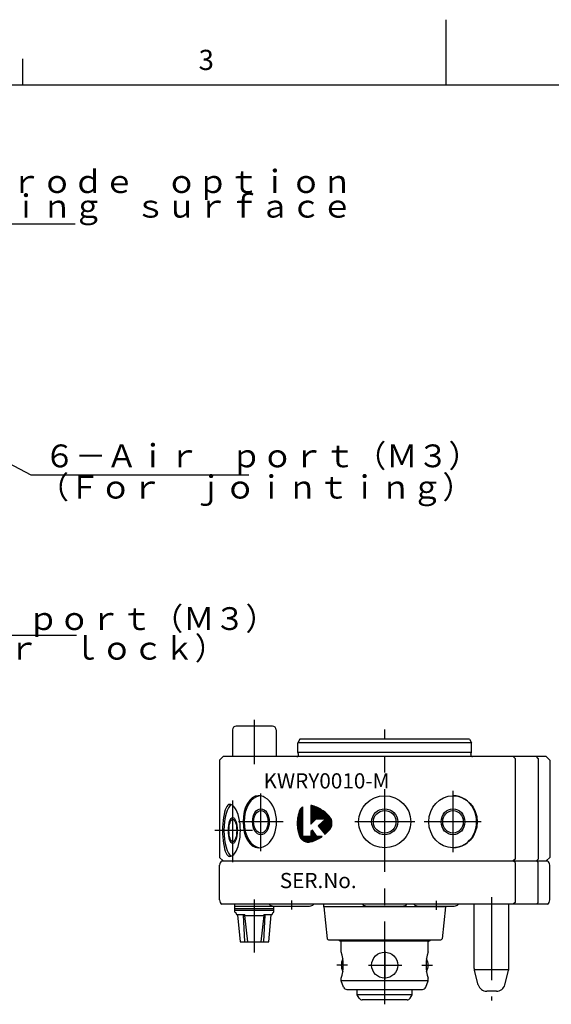
# Paper-space layout 'Layout1' of a CAD drawing. Extents: x 0 to 495, y 0 to 297.
# Drawn here: x 150 to 231, y 146 to 297 of the extents above; entities that cross this region are included whole.
import ezdxf

# ---------------------------------------------------------------- set-up
doc = ezdxf.new("R2010")
doc.units = 0
doc.linetypes.add('CENTERX2', pattern=[20.32, 12.7, -2.54, 2.54, -2.54])
doc.layers.get('0').update_dxf_attribs({"linetype": 'CONTINUOUS'})
for name, color, linetype in [('基本図_図形', 7, 'CONTINUOUS'), ('基本図_寸法線', 7, 'CONTINUOUS'), ('ﾚｲﾔｰ1', 7, 'CONTINUOUS')]:
    doc.layers.add(name, color=color, linetype=linetype)
doc.styles.add('SLDTEXTSTYLE0', font='TXT', dxfattribs={"width": 0.7, "bigfont": 'bigfont'})
doc.styles.add('SLDTEXTSTYLE17', font='TXT', dxfattribs={"width": 0.658476, "bigfont": 'bigfont'})
doc.styles.add('SLDTEXTSTYLE18', font='TXT', dxfattribs={"width": 0.657329, "bigfont": 'bigfont'})
doc.styles.add('SLDTEXTSTYLE28', font='TXT', dxfattribs={"width": 0.389565, "bigfont": 'bigfont'})

psp = doc.layouts.get("Layout1")

# ---------------------------------------------------------------- linework, layer by layer
at = {"color": 7, "linetype": 'CONTINUOUS'}
for p, q in [((215, 287), (215, 297)), ((150, 287), (150, 291))]:
    psp.add_line(p, q, dxfattribs=at)
at = {"layer": '基本図_図形', "color": 7, "linetype": 'CENTERX2'}
for p, q in [((185.5503, 182.739), (185.5503, 189.5312)), ((205.5503, 145.8741), (205.5503, 188.0296)), ((216.0312, 178.6159), (216.0312, 169.2063)), ((182.2459, 167.6822), (182.2459, 177.1581)), ((186.5524, 169.373), (186.5524, 178.2525)), ((189.9513, 173.8867), (183.1426, 173.8867)), ((210.1647, 173.8867), (200.9825, 173.8867)), ((220.353, 173.8867), (211.6226, 173.8867)), ((185.2445, 172.5534), (179.4795, 172.5534)), ((185.5503, 153.8266), (185.5503, 161.9404)), ((191.2508, 161.8105), (191.2508, 160.4105)), ((213.4392, 161.7648), (213.4392, 160.3648)), ((221.9503, 162.3004), (221.9503, 146.463)), ((205.5503, 154.0886), (205.5503, 149.7142)), ((199.8675, 151.8867), (198.2193, 151.8867)), ((203.0622, 151.8867), (208.1814, 151.8867)), ((211.2331, 151.8867), (212.8813, 151.8867))]:
    psp.add_line(p, q, dxfattribs=at)
at = {"layer": '基本図_図形', "color": 7, "linetype": 'CONTINUOUS'}
for p, q in [((182.2169, 188.02), (182.2169, 183.8867)), ((188.3503, 188.5534), (182.7503, 188.5534)), ((188.8836, 188.02), (188.8836, 183.8867)), ((192.5249, 186.5534), (192.2169, 186.02)), ((192.2169, 184.5534), (192.2169, 186.02)), ((218.8836, 186.02), (192.2169, 186.02)), ((218.5757, 186.5534), (192.5249, 186.5534)), ((218.5757, 186.5534), (218.8836, 186.02)), ((218.8836, 184.5534), (218.8836, 186.02)), ((192.3293, 184.2446), (192.2169, 184.5534)), ((192.2169, 184.5534), (218.8836, 184.5534)), ((218.7712, 184.2446), (218.8836, 184.5534)), ((180.2169, 183.3534), (180.7503, 183.8867)), ((180.2169, 183.3534), (180.2169, 168.42)), ((230.3503, 183.8867), (180.7503, 183.8867)), ((225.5503, 183.62), (225.2836, 183.8867)), ((225.5503, 183.62), (225.5503, 168.1534)), ((229.102, 183.62), (228.8353, 183.8867)), ((229.102, 183.62), (229.102, 168.1534)), ((230.8836, 183.3534), (230.3503, 183.8867)), ((230.8836, 183.3534), (230.8836, 168.42)), ((192.2195, 174.6197), (192.9829, 175.3831)), ((192.2494, 174.7753), (192.9829, 175.5088)), ((192.2847, 174.9363), (192.9829, 175.6345)), ((192.3276, 175.1049), (192.9829, 175.7602)), ((192.4371, 175.4446), (192.3753, 175.2671)), ((192.3814, 175.2844), (192.9829, 175.8859)), ((192.9829, 174.8038), (192.4126, 175.3741)), ((192.5027, 175.6049), (192.4371, 175.4446)), ((192.9829, 174.9295), (192.446, 175.4664)), ((192.4519, 175.4806), (192.9829, 176.0116)), ((192.9829, 175.0553), (192.4825, 175.5556)), ((192.5711, 175.7471), (192.5027, 175.6049)), ((192.9829, 175.181), (192.5209, 175.6429)), ((192.5511, 175.7055), (192.9829, 176.1373)), ((192.9829, 175.3067), (192.5618, 175.7278)), ((192.605, 175.8042), (192.5711, 175.7471)), ((192.6444, 175.8598), (192.605, 175.8042)), ((192.9829, 175.4324), (192.6075, 175.8077)), ((192.689, 175.914), (192.6444, 175.8598)), ((192.9829, 175.5581), (192.661, 175.88)), ((192.7386, 175.9666), (192.689, 175.914)), ((192.9829, 175.6838), (192.7199, 175.9468)), ((192.7929, 176.0176), (192.7386, 175.9666)), ((192.9829, 175.8095), (192.7836, 176.0088)), ((192.8517, 176.0669), (192.7929, 176.0176)), ((192.9829, 175.9352), (192.8514, 176.0667)), ((192.9146, 176.1143), (192.8517, 176.0669)), ((192.9816, 176.1598), (192.9146, 176.1143)), ((192.9829, 176.0609), (192.9235, 176.1203)), ((192.9829, 176.1606), (192.9816, 176.1598)), ((192.9829, 171.6195), (192.9829, 176.1606)), ((194.3591, 176.3645), (194.2408, 176.3881)), ((194.2408, 176.3881), (194.2408, 173.5121)), ((194.2408, 176.2639), (194.3443, 176.3674)), ((194.2408, 176.1382), (194.4455, 176.3429)), ((194.2408, 176.0125), (194.5459, 176.3176)), ((195.9617, 174.5906), (194.2408, 176.3115)), ((194.2408, 175.8868), (194.6429, 176.2888)), ((194.2408, 175.7611), (194.7394, 176.2596)), ((194.2408, 175.6354), (194.8329, 176.2274)), ((194.2408, 175.5096), (194.9262, 176.1951)), ((195.8988, 174.5278), (194.2408, 176.1858)), ((194.2408, 175.3839), (195.0165, 176.1596)), ((194.2408, 175.2582), (195.1068, 176.1242)), ((194.2408, 175.1325), (195.1944, 176.0862)), ((195.836, 174.4649), (194.2408, 176.0601)), ((194.2408, 175.0068), (195.2816, 176.0476)), ((194.2408, 174.8811), (195.3672, 176.0075)), ((194.2408, 174.7554), (195.4513, 175.9659)), ((195.7731, 174.4021), (194.2408, 175.9344)), ((194.2408, 174.6297), (195.5351, 175.924)), ((194.2408, 174.504), (195.6163, 175.8795)), ((194.2408, 174.3783), (195.6975, 175.835)), ((195.7054, 174.3441), (194.2408, 175.8087)), ((194.2408, 174.2526), (195.7766, 175.7884)), ((194.2408, 174.1269), (195.8544, 175.7404)), ((194.2408, 174.0011), (195.9321, 175.6924)), ((195.5797, 174.3441), (194.2408, 175.683)), ((194.2408, 173.8754), (196.007, 175.6416)), ((194.2408, 173.7497), (196.0818, 175.5908)), ((195.4539, 174.3441), (194.2408, 175.5572)), ((194.2408, 173.624), (196.1555, 175.5387)), ((195.3282, 174.3441), (194.2408, 175.4315)), ((196.0245, 174.6535), (194.3021, 176.3759)), ((194.5403, 176.3193), (194.3591, 176.3645)), ((196.0874, 174.7163), (194.4659, 176.3379)), ((194.7285, 176.2634), (194.5403, 176.3193)), ((196.1502, 174.7792), (194.6396, 176.2898)), ((194.9223, 176.1966), (194.7285, 176.2634)), ((196.2131, 174.842), (194.825, 176.2302)), ((195.1207, 176.1187), (194.9223, 176.1966)), ((196.2759, 174.9049), (195.0242, 176.1566)), ((195.0866, 174.3441), (196.2276, 175.4851)), ((195.3224, 176.0296), (195.1207, 176.1187)), ((195.2123, 174.3441), (196.2998, 175.4316)), ((196.3388, 174.9678), (195.241, 176.0656)), ((195.5262, 175.929), (195.3224, 176.0296)), ((195.338, 174.3441), (196.3694, 175.3755)), ((195.4637, 174.3441), (196.439, 175.3194)), ((196.4016, 175.0306), (195.481, 175.9513)), ((195.7309, 175.8167), (195.5262, 175.929)), ((195.9308, 175.6933), (195.7309, 175.8167)), ((196.4645, 175.0935), (195.7581, 175.7999)), ((196.1217, 175.5637), (195.9308, 175.6933)), ((196.5273, 175.1563), (196.1162, 175.5675)), ((196.303, 175.4293), (196.1217, 175.5637)), ((196.474, 175.2911), (196.303, 175.4293)), ((192.1426, 173.9084), (192.1365, 173.6435)), ((192.1368, 173.6571), (192.9829, 174.5031)), ((192.1397, 173.5343), (192.9829, 174.3774)), ((192.1398, 173.7858), (192.9829, 174.6288)), ((192.9829, 173.0439), (192.1421, 173.8847)), ((192.1598, 174.1643), (192.1426, 173.9084)), ((192.1431, 173.9147), (192.9829, 174.7546)), ((192.1433, 173.4122), (192.9829, 174.2517)), ((192.9829, 173.1696), (192.149, 174.0035)), ((192.1506, 173.2937), (192.9829, 174.126)), ((192.1521, 174.0495), (192.9829, 174.8803)), ((192.9829, 173.2953), (192.1569, 174.1213)), ((192.1593, 173.1767), (192.9829, 174.0003)), ((192.187, 174.4099), (192.1598, 174.1643)), ((192.1622, 174.1853), (192.9829, 175.006)), ((192.9829, 173.421), (192.1678, 174.2361)), ((192.1703, 173.062), (192.9829, 173.8746)), ((192.1778, 174.3266), (192.9829, 175.1317)), ((192.9829, 173.5468), (192.1803, 174.3493)), ((192.2232, 174.6441), (192.187, 174.4099)), ((192.9829, 173.6725), (192.1949, 174.4605)), ((192.1965, 174.471), (192.9829, 175.2574)), ((192.9829, 173.7982), (192.2117, 174.5693)), ((192.2674, 174.8658), (192.2232, 174.6441)), ((192.9829, 173.9239), (192.2298, 174.677)), ((192.9829, 174.0496), (192.2507, 174.7818)), ((192.3184, 175.0738), (192.2674, 174.8658)), ((192.9829, 174.1753), (192.2723, 174.8859)), ((192.9829, 174.301), (192.2971, 174.9868)), ((192.3753, 175.2671), (192.3184, 175.0738)), ((192.9829, 174.4267), (192.3224, 175.0872)), ((192.9829, 174.5524), (192.351, 175.1843)), ((192.9829, 174.6781), (192.3801, 175.2809)), ((195.2025, 174.3441), (194.2408, 175.3058)), ((195.0768, 174.3441), (194.2408, 175.1801)), ((194.9989, 174.2963), (194.2408, 175.0544)), ((194.9371, 174.2324), (194.2408, 174.9287)), ((194.8753, 174.1685), (194.2408, 174.803)), ((194.8135, 174.1046), (194.2408, 174.6773)), ((194.7517, 174.0406), (194.2408, 174.5516)), ((194.6899, 173.9767), (194.2408, 174.4259)), ((194.2408, 173.5121), (195.0451, 174.3441)), ((194.6281, 173.9128), (194.2408, 174.3002)), ((194.5664, 173.8489), (194.2408, 174.1745)), ((194.5046, 173.785), (194.2408, 174.0487)), ((194.4428, 173.7211), (194.2408, 173.923)), ((194.381, 173.6571), (194.2408, 173.7973)), ((195.0451, 174.3441), (196.5146, 174.3441)), ((196.5146, 174.3441), (195.3415, 173.2885)), ((195.3735, 173.2482), (196.063, 173.9378)), ((195.4291, 173.1781), (197.012, 174.761)), ((195.4847, 173.108), (197.0693, 174.6926)), ((195.5403, 173.0379), (197.1251, 174.6227)), ((195.5894, 174.3441), (196.5072, 175.2619)), ((195.5959, 172.9678), (197.1791, 174.551)), ((195.6515, 172.8977), (197.2315, 174.4777)), ((195.7072, 172.8276), (197.2805, 174.401)), ((195.7151, 174.3441), (196.5741, 175.2031)), ((195.7628, 172.7575), (197.3233, 174.3181)), ((195.8184, 172.6875), (197.3603, 174.2294)), ((195.8408, 174.3441), (196.6408, 175.1441)), ((195.874, 172.6174), (197.392, 174.1353)), ((195.9296, 172.5473), (197.4176, 174.0352)), ((195.9665, 174.3441), (196.7051, 175.0827)), ((195.9853, 172.4772), (197.4372, 173.9291)), ((196.0409, 172.4071), (197.4512, 173.8175)), ((196.0922, 174.3441), (196.7694, 175.0212)), ((196.218, 174.3441), (196.8316, 174.9577)), ((196.3437, 174.3441), (196.8932, 174.8936)), ((197.093, 173.2078), (196.4645, 173.8364)), ((196.4694, 174.3441), (196.9532, 174.8279)), ((196.6341, 175.1504), (196.474, 175.2911)), ((197.1559, 173.2707), (196.5273, 173.8992)), ((197.2187, 173.3336), (196.5902, 173.9621)), ((196.7826, 175.0086), (196.6341, 175.1504)), ((197.2816, 173.3964), (196.6531, 174.0249)), ((197.3444, 173.4593), (196.7159, 174.0878)), ((197.4073, 173.5221), (196.7788, 174.1507)), ((196.919, 174.8668), (196.7826, 175.0086)), ((197.4573, 173.5978), (196.8416, 174.2135)), ((197.4575, 173.7233), (196.9045, 174.2764)), ((197.0425, 174.7263), (196.919, 174.8668)), ((197.4465, 173.8601), (196.9673, 174.3392)), ((197.4229, 174.0094), (197.0302, 174.4021)), ((197.1524, 174.5883), (197.0425, 174.7263)), ((197.3779, 174.18), (197.093, 174.4649)), ((197.2483, 174.4541), (197.1524, 174.5883)), ((197.2772, 174.4065), (197.1559, 174.5278)), ((197.2848, 174.3939), (197.2483, 174.4541)), ((197.3178, 174.3305), (197.2848, 174.3939)), ((197.3472, 174.2643), (197.3178, 174.3305)), ((197.3732, 174.1952), (197.3472, 174.2643)), ((197.3956, 174.1236), (197.3732, 174.1952)), ((197.4147, 174.0494), (197.3956, 174.1236)), ((197.4303, 173.973), (197.4147, 174.0494)), ((197.4427, 173.8943), (197.4303, 173.973)), ((197.4517, 173.8137), (197.4427, 173.8943)), ((197.4574, 173.7311), (197.4517, 173.8137)), ((192.1365, 173.6435), (192.1444, 173.3772)), ((192.9829, 172.7925), (192.1366, 173.6387)), ((192.9829, 172.9182), (192.1392, 173.7618)), ((192.9829, 172.6668), (192.1404, 173.5092)), ((192.9829, 172.5411), (192.1443, 173.3797)), ((192.1444, 173.3772), (192.1637, 173.1174)), ((192.9829, 172.4154), (192.1543, 173.244)), ((192.1637, 173.1174), (192.1936, 172.8657)), ((192.9829, 172.2897), (192.1649, 173.1076)), ((192.9829, 172.164), (192.1818, 172.965)), ((192.1836, 172.9496), (192.9829, 173.7489)), ((192.1936, 172.8657), (192.2328, 172.6235)), ((192.198, 172.8383), (192.9829, 173.6232)), ((192.9829, 172.0383), (192.201, 172.8202)), ((192.2155, 172.7301), (192.9829, 173.4975)), ((192.9829, 171.9125), (192.2253, 172.6702)), ((192.2328, 172.6235), (192.2804, 172.3924)), ((192.2331, 172.622), (192.9829, 173.3718)), ((192.2546, 172.5178), (192.9829, 173.2461)), ((192.9829, 171.7868), (192.2553, 172.5144)), ((192.276, 172.4135), (192.9829, 173.1203)), ((192.2804, 172.3924), (192.3352, 172.1738)), ((192.9829, 171.6611), (192.29, 172.354)), ((192.3005, 172.3123), (192.9829, 172.9946)), ((192.3257, 172.2118), (192.9829, 172.8689)), ((192.3532, 172.1136), (192.9829, 172.7432)), ((192.3821, 172.0168), (192.9829, 172.6175)), ((192.4129, 171.9219), (192.9829, 172.4918)), ((192.4456, 171.8288), (192.9829, 172.3661)), ((194.3192, 173.5932), (194.2408, 173.6716)), ((194.2574, 173.5293), (194.2408, 173.5459)), ((194.4767, 172.5867), (194.2408, 172.3838)), ((194.2408, 172.2412), (194.5218, 172.5222)), ((194.2408, 172.3669), (194.3612, 172.4874)), ((194.2408, 172.1155), (194.5736, 172.4483)), ((194.2408, 172.3838), (194.2408, 171.6195)), ((194.2408, 171.9898), (194.6253, 172.3744)), ((194.2408, 171.8641), (194.6771, 172.3004)), ((195.154, 171.6195), (194.4767, 172.5867)), ((195.3415, 173.2885), (196.396, 171.9595)), ((196.2759, 172.3907), (195.6474, 173.0193)), ((196.2131, 172.3279), (195.6835, 172.8575)), ((196.3388, 172.4536), (195.7102, 173.0821)), ((196.4016, 172.5164), (195.7731, 173.145)), ((196.4645, 172.5793), (195.8359, 173.2078)), ((196.5273, 172.6422), (195.8988, 173.2707)), ((196.5902, 172.705), (195.9617, 173.3336)), ((196.653, 172.7679), (196.0245, 173.3964)), ((196.7159, 172.8307), (196.0874, 173.4593)), ((196.0965, 172.337), (197.4579, 173.6984)), ((196.7788, 172.8936), (196.1502, 173.5221)), ((196.1521, 172.2669), (197.4566, 173.5714)), ((196.2077, 172.1968), (197.444, 173.4331)), ((196.8416, 172.9564), (196.2131, 173.585)), ((196.2633, 172.1267), (197.4148, 173.2782)), ((196.9045, 173.0193), (196.2759, 173.6478)), ((196.319, 172.0566), (197.3479, 173.0855)), ((196.9673, 173.0821), (196.3388, 173.7107)), ((196.3746, 171.9866), (197.1364, 172.7483)), ((197.0302, 173.145), (196.4016, 173.7735)), ((196.7409, 172.2832), (196.881, 172.4335)), ((196.881, 172.4335), (197.0082, 172.5822)), ((197.0082, 172.5822), (197.1219, 172.7278)), ((197.1219, 172.7278), (197.2216, 172.8692)), ((197.2216, 172.8692), (197.307, 173.005)), ((197.307, 173.005), (197.339, 173.0655)), ((197.339, 173.0655), (197.3671, 173.1292)), ((197.3671, 173.1292), (197.3914, 173.1959)), ((197.3914, 173.1959), (197.4118, 173.2654)), ((197.4118, 173.2654), (197.4285, 173.3375)), ((197.4285, 173.3375), (197.4415, 173.412)), ((197.4415, 173.412), (197.4508, 173.4888)), ((197.4508, 173.4888), (197.4565, 173.5678)), ((197.4565, 173.5678), (197.4587, 173.6486)), ((197.4587, 173.6486), (197.4574, 173.7311)), ((192.9447, 171.5736), (192.3322, 172.1861)), ((192.3352, 172.1738), (192.3963, 171.9693)), ((192.8818, 171.5108), (192.3848, 172.0078)), ((192.3963, 171.9693), (192.4625, 171.7803)), ((192.8189, 171.4479), (192.4496, 171.8173)), ((192.4625, 171.7803), (192.5329, 171.6083)), ((192.48, 171.7375), (192.9829, 172.2404)), ((192.5165, 171.6483), (192.9829, 172.1147)), ((192.5329, 171.6083), (192.6062, 171.4549)), ((192.7561, 171.3851), (192.5329, 171.6082)), ((192.5553, 171.5614), (192.9829, 171.989)), ((192.596, 171.4764), (192.9829, 171.8633)), ((192.6062, 171.4549), (192.642, 171.3932)), ((192.6408, 171.3954), (192.9829, 171.7375)), ((192.642, 171.3932), (192.6836, 171.3335)), ((192.6836, 171.3335), (192.7308, 171.2757)), ((192.6932, 171.3222), (192.6909, 171.3246)), ((192.693, 171.322), (192.9905, 171.6195)), ((192.7308, 171.2757), (192.7831, 171.22)), ((192.7509, 171.2542), (193.1162, 171.6195)), ((192.7831, 171.22), (192.8404, 171.1665)), ((192.8138, 171.1913), (193.242, 171.6195)), ((192.8404, 171.1665), (192.9024, 171.1152)), ((192.881, 171.1329), (193.3677, 171.6195)), ((192.9024, 171.1152), (192.9687, 171.0662)), ((192.9522, 171.0784), (193.4934, 171.6195)), ((192.9687, 171.0662), (193.0391, 171.0196)), ((194.2408, 171.6195), (192.9829, 171.6195)), ((193.0271, 171.0275), (193.6191, 171.6195)), ((193.0391, 171.0196), (193.1132, 170.9755)), ((193.1054, 170.9801), (193.7448, 171.6195)), ((193.1132, 170.9755), (193.1908, 170.9339)), ((193.1869, 170.936), (193.8705, 171.6195)), ((193.1908, 170.9339), (193.2713, 170.8969)), ((193.2713, 170.8969), (193.3516, 170.864)), ((193.2729, 170.8962), (193.9962, 171.6195)), ((193.3516, 170.864), (193.4316, 170.8356)), ((193.3625, 170.8601), (194.1219, 171.6195)), ((193.4316, 170.8356), (193.5111, 170.8116)), ((193.4563, 170.8281), (194.7807, 172.1526)), ((193.6026, 170.79), (193.5103, 170.8822)), ((193.5111, 170.8116), (193.5898, 170.7924)), ((193.5548, 170.8009), (194.8324, 172.0786)), ((193.75, 170.7683), (193.5732, 170.9451)), ((193.5898, 170.7924), (193.6677, 170.778)), ((193.8788, 170.7652), (193.6361, 171.0079)), ((193.6591, 170.7796), (194.8842, 172.0047)), ((193.6677, 170.778), (193.7446, 170.7686)), ((193.9932, 170.7765), (193.6989, 171.0708)), ((194.1003, 170.7951), (193.7618, 171.1337)), ((193.7723, 170.767), (194.936, 171.9308)), ((194.2039, 170.8172), (193.8246, 171.1965)), ((194.3058, 170.841), (193.8875, 171.2594)), ((193.8966, 170.7656), (194.9878, 171.8568)), ((194.4042, 170.8683), (193.9503, 171.3222)), ((193.9675, 170.7721), (194.1258, 170.7995)), ((194.5015, 170.8968), (194.0132, 171.3851)), ((194.0415, 170.7849), (195.0395, 171.7829)), ((194.5962, 170.9277), (194.076, 171.4479)), ((194.1258, 170.7995), (194.2947, 170.8379)), ((194.6899, 170.9598), (194.1389, 171.5108)), ((194.1983, 170.816), (195.0913, 171.709)), ((194.7814, 170.994), (194.2017, 171.5736)), ((194.2408, 171.7384), (194.7289, 172.2265)), ((194.8721, 171.0289), (194.2646, 171.6365)), ((194.2947, 170.8379), (194.4729, 170.8875)), ((194.956, 171.0708), (194.3274, 171.6993)), ((194.3657, 170.8577), (195.1431, 171.635)), ((195.0188, 171.1337), (194.3903, 171.7622)), ((195.0817, 171.1965), (194.4532, 171.825)), ((194.4729, 170.8875), (194.6588, 170.9482)), ((195.1445, 171.2594), (194.516, 171.8879)), ((194.5447, 170.9109), (195.2533, 171.6195)), ((195.2074, 171.3222), (194.5789, 171.9508)), ((195.2703, 171.3851), (194.6417, 172.0136)), ((194.6588, 170.9482), (194.8513, 171.0202)), ((195.1363, 171.6448), (194.7046, 172.0765)), ((194.7368, 170.9773), (195.379, 171.6195)), ((194.8426, 172.0642), (194.7674, 172.1393)), ((194.8513, 171.0202), (195.0488, 171.1035)), ((194.9448, 171.0596), (195.5047, 171.6195)), ((195.0488, 171.1035), (195.2501, 171.1982)), ((195.959, 171.6195), (195.154, 171.6195)), ((195.3331, 171.4479), (195.1615, 171.6195)), ((195.1727, 171.1618), (195.6304, 171.6195)), ((195.2501, 171.1982), (195.4537, 171.3044)), ((195.396, 171.5108), (195.2872, 171.6195)), ((195.4588, 171.5736), (195.4129, 171.6195)), ((195.4272, 171.2906), (195.7561, 171.6195)), ((195.4537, 171.3044), (195.6584, 171.4222)), ((195.6584, 171.4222), (195.8626, 171.5516)), ((195.7298, 171.4674), (195.8818, 171.6195)), ((195.8626, 171.5516), (195.959, 171.6195)), ((196.396, 171.9595), (196.4236, 171.9826)), ((196.4236, 171.9826), (196.5882, 172.1325)), ((196.5882, 172.1325), (196.7409, 172.2832)), ((193.7446, 170.7686), (193.8203, 170.7643)), ((193.8203, 170.7643), (193.8947, 170.7655)), ((193.8947, 170.7655), (193.9675, 170.7721)), ((180.2169, 168.42), (180.7503, 167.8867)), ((180.5747, 167.8867), (230.5258, 167.8867)), ((225.5503, 168.1534), (225.2836, 167.8867)), ((225.5503, 167.62), (225.2836, 167.8867)), ((229.102, 168.1534), (228.8353, 167.8867)), ((229.102, 167.62), (228.8353, 167.8867)), ((230.8836, 168.42), (230.3503, 167.8867)), ((180.2169, 161.8867), (180.2169, 167.22)), ((225.5503, 167.62), (225.5503, 161.4867)), ((229.102, 161.4867), (229.102, 167.62)), ((230.8836, 161.8867), (230.8836, 167.22)), ((230.5258, 161.22), (180.5747, 161.22)), ((182.5503, 160.0356), (182.5503, 161.22)), ((182.5503, 160.9534), (188.3614, 160.9534)), ((182.5503, 160.574), (188.5503, 160.574)), ((182.5503, 160.3431), (188.5503, 160.3431)), ((188.4781, 160.9457), (194.0235, 160.9457)), ((188.5503, 160.0356), (188.5503, 160.9457)), ((196.2169, 160.82), (196.2169, 161.22)), ((196.2169, 160.82), (196.7061, 155.9284)), ((214.8836, 160.82), (196.2169, 160.82)), ((202.7776, 160.9457), (208.323, 160.9457)), ((210.6664, 160.9457), (216.2119, 160.9457)), ((214.8836, 160.82), (214.3945, 155.9284)), ((214.8836, 160.82), (214.8836, 160.9457)), ((219.2836, 151.3956), (219.2836, 161.22)), ((224.6169, 151.3956), (224.6169, 161.22)), ((225.5503, 161.4867), (225.2836, 161.22)), ((229.102, 161.4867), (228.8353, 161.22)), ((182.5496, 160.0356), (182.6836, 159.9582)), ((182.8169, 159.7272), (182.8169, 159.6197)), ((184.0831, 159.6197), (182.8169, 159.6197)), ((182.9887, 159.6197), (183.3503, 155.4864)), ((184.1039, 155.4864), (183.8662, 159.6197)), ((184.0831, 159.6197), (184.0931, 159.4868)), ((184.0931, 159.4868), (187.0074, 159.4868)), ((184.5503, 155.4864), (184.0931, 159.4868)), ((187.0074, 159.4868), (186.5503, 155.4864)), ((186.9966, 155.4864), (187.2344, 159.6197)), ((187.0074, 159.4868), (187.0174, 159.6197)), ((188.2836, 159.6197), (187.0174, 159.6197)), ((187.7503, 155.4864), (188.1119, 159.6197)), ((188.2836, 159.6197), (188.2836, 159.7272)), ((188.4169, 159.9582), (188.551, 160.0356)), ((196.9291, 155.7534), (214.1714, 155.7534)), ((183.3503, 155.4864), (187.7503, 155.4864)), ((198.8836, 153.91), (198.8836, 155.5732)), ((212.2169, 155.5732), (198.8836, 155.5732)), ((212.2169, 153.91), (212.2169, 155.5732)), ((219.329, 151.22), (224.5715, 151.22)), ((198.8836, 149.4867), (198.8836, 149.8634)), ((212.2169, 149.4867), (212.2169, 149.8634)), ((219.912, 148.875), (219.329, 151.0505)), ((223.9886, 148.875), (224.5715, 151.0505)), ((199.2412, 148.5043), (198.8836, 149.4867)), ((212.2169, 149.4867), (198.8836, 149.4867)), ((199.7424, 148.1534), (211.3582, 148.1534)), ((201.3503, 147.3534), (201.3503, 148.1534)), ((209.7503, 147.3534), (209.7503, 148.1534)), ((211.8594, 148.5043), (212.2169, 149.4867)), ((201.6582, 146.82), (201.3503, 147.3534)), ((209.7503, 147.3534), (201.3503, 147.3534)), ((209.4424, 146.82), (209.7503, 147.3534)), ((222.7007, 147.8867), (221.1999, 147.8867)), ((208.9805, 146.5534), (202.1201, 146.5534))]:
    psp.add_line(p, q, dxfattribs=at)
for centre, radius in [((205.5503, 173.8867), 4), ((205.5503, 173.8867), 2), ((205.5503, 173.8867), 1.7333), ((205.5503, 151.8867), 2)]:
    psp.add_circle(centre, radius, dxfattribs=at)
for centre, radius, start, end in [((182.7503, 188.02), 0.5333, 90, 180), ((188.3503, 188.02), 0.5333, 0, 90), ((192.0788, 184.1534), 0.2667, 270, 20), ((219.0218, 184.1534), 0.2667, 160, 270), ((181.0169, 167.22), 0.8, 123.55731, 180), ((230.0836, 167.22), 0.8, 0, 56.44269), ((181.0169, 161.8867), 0.8, 180, 236.44269), ((230.0836, 161.8867), 0.8, 303.55731, 0), ((188.4781, 161.84), 0.8942, 223.887247, 270), ((194.0235, 161.84), 0.8942, 270, 316.112753), ((202.7776, 161.84), 0.8942, 223.887247, 270), ((208.323, 161.84), 0.8942, 270, 316.112753), ((210.6664, 161.84), 0.8942, 223.887247, 270), ((216.2119, 161.84), 0.8942, 270, 316.112753), ((182.5503, 159.7272), 0.2667, 0, 59.999826), ((188.5503, 159.7272), 0.2667, 120.000008, 180), ((197.2197, 156.3534), 0.6667, 219.600853, 244.158067), ((198.8836, 156.1065), 0.5333, 221.462427, 270), ((212.2169, 156.1065), 0.5333, 270, 318.537573), ((213.8808, 156.3534), 0.6667, 295.841933, 320.399147), ((192.5314, 151.8867), 6.6667, 342.332057, 17.667943), ((200.8836, 151.8867), 2, 151.337614, 208.662386), ((218.5692, 151.8867), 6.6667, 162.332057, 197.667943), ((210.2169, 151.8867), 2, 331.337614, 28.662386), ((220.6169, 151.3956), 1.3333, 180, 195), ((223.2836, 151.3956), 1.3333, 345, 0), ((199.7424, 148.6867), 0.5333, 200, 270), ((211.3582, 148.6867), 0.5333, 270, 340), ((221.1999, 149.22), 1.3333, 195, 270), ((222.7007, 149.22), 1.3333, 270, 345), ((202.1201, 147.0867), 0.5333, 210, 270), ((208.9805, 147.0867), 0.5333, 270, 330)]:
    psp.add_arc(centre, radius, start, end, dxfattribs=at)
for centre, major_axis, ratio, start_param, end_param in [((186.1438, 173.8867), (0, -4), 0.58192871, 3.14159265, 6.28318522), ((186.5524, 173.8867), (0, 4), 0.64278761, 0.07593203, 3.06566062), ((186.1438, 173.8867), (0, 4), 0.70364651, 3.14159258, 6.28318531), ((216.0312, 173.8867), (0, 4), 0.90630779, 3.14159265, 6.28318531), ((181.7447, 172.5534), (0, -4), 0.26736565, 3.14159265, 6.28318531), ((182.2459, 172.5534), (0, 4), 0.34202014, 0.16590195, 2.9756907), ((181.7447, 172.5534), (0, 4), 0.41667464, 3.14159265, 6.28318531)]:
    psp.add_ellipse(centre, major_axis=major_axis, ratio=ratio, start_param=start_param, end_param=end_param, dxfattribs=at)
for centre, major_axis, ratio in [((216.0312, 173.8867), (0, 4), 0.9290817), ((186.5524, 173.8867), (0, 2), 0.64278761), ((186.5524, 173.8867), (0, 1.7333), 0.64278761), ((216.0312, 173.8867), (0, 2), 0.90630779), ((216.0312, 173.8867), (0, 1.7333), 0.90630779), ((182.2459, 172.5534), (0, 2), 0.34202014), ((182.2459, 172.5534), (0, 1.7333), 0.34202014)]:
    psp.add_ellipse(centre, major_axis=major_axis, ratio=ratio, dxfattribs=at)
at = {"layer": '基本図_寸法線', "color": 7, "linetype": 'CONTINUOUS'}
for p, q in [((124.0098, 265.6867), (158.0716, 265.6867)), ((131.4828, 237.6239), (151.2461, 227.1554)), ((151.2461, 227.1554), (184.696, 227.1554)), ((130.279, 202.5096), (158.2411, 202.5096))]:
    psp.add_line(p, q, dxfattribs=at)
at = {"layer": 'ﾚｲﾔｰ1', "color": 7, "linetype": 'CONTINUOUS'}
psp.add_line((20, 287), (410, 287), dxfattribs=at)

# ---------------------------------------------------------------- texts
at = {"color": 7, "linetype": 'CONTINUOUS', "insert": (177, 292.3761), "char_height": 3.1, "attachment_point": 1, "style": 'SLDTEXTSTYLE0'}
psp.add_mtext('3', dxfattribs=at)
at = {"layer": '基本図_寸法線', "color": 7}
for s, insert, char_height, attachment_point, style in [('Ｅｌｅｃｔｒｏｄｅ\u3000ｏｐｔｉｏｎ', (124.2407, 273.9019), 3.5, 1, 'SLDTEXTSTYLE28'), ('ｍｏｕｎｔｉｎｇ\u3000ｓｕｒｆａｃｅ', (124.2407, 270.1181), 3.5, 1, 'SLDTEXTSTYLE28'), ('６－Ａｉｒ\u3000ｐｏｒｔ（Ｍ３）', (153.271, 231.8004), 3.5, 1, 'SLDTEXTSTYLE28'), ('（Ｆｏｒ\u3000ｊｏｉｎｔｉｎｇ）', (152.3364, 226.9986), 3.5, 1, 'SLDTEXTSTYLE28'), ('Ａｉｒ\u3000ｐｏｒｔ（Ｍ３）', (131.6601, 206.8214), 3.5, 1, 'SLDTEXTSTYLE28'), ('（Ｆｏｒ\u3000ｌｏｃｋ）', (133.4218, 202.2746), 3.5, 1, 'SLDTEXTSTYLE28'), ('KWRY0010-M', (196.6158, 181.333), 2.33333, 2, 'SLDTEXTSTYLE17'), ('SER.No.', (195.3495, 166.0357), 2.33333, 2, 'SLDTEXTSTYLE18')]:
    psp.add_mtext(s, dxfattribs=dict(at, insert=insert, char_height=char_height, attachment_point=attachment_point, style=style))

doc.saveas('drawing.dxf')
